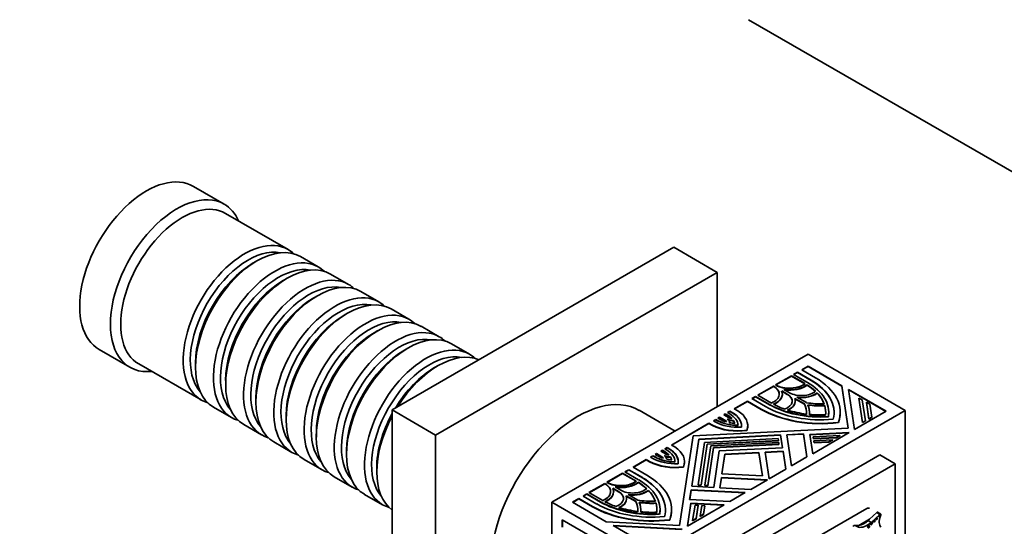
# Model space of a CAD drawing. Units: millimetres. Extents: x 0 to 1478, y 0 to 1758.
# Drawn here: x 1091 to 1227, y 309 to 379 of the extents above; entities that cross this region are included whole.
import ezdxf
from ezdxf import colors
from ezdxf.entities.mleader import LeaderData, LeaderLine
from ezdxf.math import Vec2, Vec3

# ---------------------------------------------------------------- set-up
doc = ezdxf.new("R2010")
doc.units = ezdxf.units.MM
doc.layers.add('DV6_Défaut', color=7, linetype='Continuous')
doc.layers.add('Défaut', color=7, linetype='Continuous')

# ---------------------------------------------------------------- blocks, each defined once
blk = doc.blocks.new('_DOT')
at = {"color": 0}
blk.add_line((0, 0), (-1, 0), dxfattribs=at)
at = {"color": 0, "const_width": 0.333}
blk.add_lwpolyline([(-0.1665, 0, 1), (0.1665, 0, 1)], format="xyb", close=True, dxfattribs=at)
blk = doc.blocks.new('SE5')
at = {"layer": 'DV6_Défaut', "color": 7, "linetype": 'Continuous', "lineweight": 35}
for p, q in [((1191.67, 379.09), (1230.85, 356.47)), ((1119.26, 353.63), (1115.02, 356.08)), ((1128.1, 347.37), (1119.47, 352.35)), ((1142.46, 325.22), (1181.35, 347.67)), ((1187.36, 344.2), (1181.35, 347.67)), ((1123.8, 345.8), (1123.3, 345.51)), ((1132.27, 344.96), (1129.8, 346.39)), ((1136.44, 342.55), (1133.97, 343.98)), ((1148.47, 321.75), (1187.36, 344.2)), ((1187.36, 344.2), (1187.36, 325.67)), ((1127.97, 343.39), (1127.47, 343.1)), ((1140.61, 340.15), (1138.14, 341.57)), ((1132.14, 340.98), (1131.64, 340.69)), ((1136.31, 338.57), (1135.82, 338.29)), ((1144.79, 337.74), (1142.31, 339.17)), ((1140.48, 336.16), (1139.99, 335.88)), ((1148.96, 335.33), (1146.48, 336.76)), ((1102.02, 333.56), (1106.26, 331.11)), ((1144.65, 333.75), (1144.16, 333.47)), ((1153.13, 332.92), (1150.65, 334.35)), ((1164.52, 312.48), (1199.88, 332.9)), ((1199.88, 332.9), (1213.31, 325.14)), ((1107.47, 331.57), (1116.1, 326.59)), ((1115.31, 331.67), (1115.31, 331.1)), ((1148.83, 331.35), (1148.33, 331.06)), ((1198.41, 330.42), (1197.89, 330.11)), ((1197.92, 330.09), (1198.41, 330.38)), ((1198.41, 330.38), (1198.41, 330.42)), ((1200.32, 329.32), (1198.41, 330.42)), ((1198.41, 330.38), (1200.32, 329.27)), ((1199.88, 331.27), (1199.01, 330.76)), ((1199.01, 330.76), (1200.92, 329.66)), ((1199.05, 330.74), (1199.88, 331.22)), ((1199.88, 331.22), (1199.88, 331.27)), ((1204.56, 328.56), (1199.88, 331.27)), ((1199.88, 331.22), (1204.56, 328.52)), ((1119.48, 329.26), (1119.48, 328.69)), ((1197.59, 329.94), (1195.41, 328.69)), ((1195.45, 328.67), (1197.59, 329.9)), ((1197.59, 329.9), (1197.59, 329.94)), ((1199.47, 328.85), (1197.59, 329.94)), ((1197.59, 329.9), (1199.44, 328.83)), ((1197.89, 330.11), (1199.79, 329.01)), ((1195.11, 328.51), (1192.94, 327.26)), ((1192.97, 327.24), (1195.11, 328.47)), ((1195.11, 328.47), (1195.11, 328.51)), ((1195.15, 328.49), (1195.11, 328.51)), ((1195.11, 328.47), (1195.15, 328.45)), ((1195.41, 328.69), (1195.45, 328.67)), ((1195.45, 328.63), (1195.41, 328.64)), ((1197.02, 327.41), (1196.25, 327.86)), ((1196.25, 327.82), (1197.02, 327.37)), ((1196.55, 328.03), (1197.32, 327.58)), ((1199.77, 328.63), (1199.77, 328.67)), ((1204.56, 328.52), (1204.56, 328.56)), ((1205.44, 322.72), (1204.56, 328.56)), ((1204.56, 328.52), (1205.44, 322.72)), ((1210.67, 325.03), (1205.49, 328.03)), ((1205.49, 328.03), (1206.32, 322.52)), ((1205.5, 327.98), (1210.64, 325.01)), ((1123.65, 326.85), (1123.65, 326.28)), ((1191.51, 326.44), (1189.69, 325.38)), ((1189.73, 325.36), (1191.51, 326.39)), ((1191.51, 326.39), (1191.51, 326.44)), ((1193.42, 325.33), (1191.51, 326.44)), ((1191.51, 326.39), (1193.42, 325.29)), ((1192.64, 327.08), (1192.11, 326.78)), ((1192.11, 326.78), (1194.02, 325.68)), ((1192.15, 326.76), (1192.64, 327.04)), ((1192.64, 327.04), (1192.64, 327.08)), ((1194.55, 325.98), (1192.64, 327.08)), ((1192.64, 327.04), (1194.55, 325.94)), ((1192.94, 327.26), (1194.82, 326.17)), ((1196.35, 327.37), (1196.35, 327.41)), ((1199.38, 326.05), (1198.06, 326.81)), ((1198.06, 326.77), (1199.38, 326.01)), ((1198.13, 326.42), (1198.13, 326.46)), ((1198.36, 326.98), (1199.68, 326.22)), ((1201.15, 327.52), (1201.15, 327.56)), ((1206.91, 326.82), (1206.91, 326.86)), ((1207.42, 323.5), (1206.91, 326.86)), ((1206.91, 326.86), (1207.38, 326.59)), ((1206.91, 326.82), (1207.42, 323.46)), ((1207.38, 326.59), (1207.81, 323.73)), ((1207.94, 326.23), (1207.94, 326.27)), ((1208.28, 324), (1207.94, 326.27)), ((1207.94, 326.27), (1208.4, 326)), ((1117.8, 325.61), (1120.27, 324.18)), ((1142.46, 280.31), (1142.46, 325.22)), ((1148.47, 321.75), (1142.46, 325.22)), ((1181.52, 322.3), (1176.56, 325.17)), ((1177.96, 304.73), (1213.31, 325.14)), ((1189.09, 325.04), (1188.76, 324.85)), ((1188.8, 324.83), (1189.09, 325)), ((1189.09, 325), (1189.09, 325.04)), ((1189.4, 324.86), (1189.09, 325.04)), ((1189.09, 325), (1189.4, 324.82)), ((1189.69, 325.38), (1190.17, 325.11)), ((1199.38, 326.01), (1199.38, 326.05)), ((1200.09, 324.86), (1200.09, 324.9)), ((1202.19, 325.78), (1202.19, 325.82)), ((1202.74, 324.86), (1202.74, 324.9)), ((1204.33, 324.86), (1204.33, 324.9)), ((1206.32, 322.52), (1210.67, 325.03)), ((1207.94, 326.23), (1208.28, 323.96)), ((1208.4, 326), (1208.67, 324.22)), ((1213.31, 325.14), (1213.31, 284.31)), ((1127.83, 324.45), (1127.83, 323.87)), ((1187.14, 323.91), (1186.81, 323.72)), ((1186.81, 323.72), (1187.07, 323.57)), ((1186.85, 323.7), (1187.14, 323.87)), ((1187.14, 323.87), (1187.14, 323.91)), ((1187.4, 323.76), (1187.14, 323.91)), ((1187.14, 323.87), (1187.4, 323.72)), ((1187.67, 324.22), (1187.44, 324.09)), ((1187.44, 324.09), (1187.7, 323.94)), ((1187.48, 324.06), (1187.67, 324.18)), ((1187.67, 324.18), (1187.67, 324.22)), ((1188.39, 323.8), (1187.67, 324.22)), ((1187.67, 324.18), (1188.39, 323.76)), ((1188.46, 324.67), (1188.27, 324.56)), ((1188.27, 324.56), (1189, 324.14)), ((1188.31, 324.54), (1188.46, 324.63)), ((1188.46, 324.63), (1188.46, 324.67)), ((1188.77, 324.5), (1188.46, 324.67)), ((1188.46, 324.63), (1188.77, 324.46)), ((1188.76, 324.85), (1189.07, 324.67)), ((1189.59, 323.71), (1189.59, 323.75)), ((1202.69, 324.27), (1202.69, 324.31)), ((1207.81, 323.73), (1207.42, 323.5)), ((1207.42, 323.46), (1207.81, 323.69)), ((1207.81, 323.69), (1207.81, 323.73)), ((1208.67, 324.22), (1208.28, 324)), ((1208.28, 323.96), (1208.67, 324.18)), ((1208.28, 323.96), (1208.28, 324)), ((1208.67, 324.18), (1208.67, 324.22)), ((1121.97, 323.2), (1124.44, 321.77)), ((1186.21, 323.38), (1181.02, 320.37)), ((1181.05, 320.35), (1186.21, 323.33)), ((1184.02, 321.64), (1205.44, 322.72)), ((1186.21, 323.33), (1186.21, 323.38)), ((1186.69, 323.1), (1186.21, 323.38)), ((1186.21, 323.33), (1186.69, 323.06)), ((1186.69, 323.06), (1186.69, 323.1)), ((1190.23, 323.05), (1190.23, 323.09)), ((1191.44, 322.37), (1191.44, 322.41)), ((1191.56, 323.01), (1191.56, 323.05)), ((1204.08, 323.47), (1204.08, 323.51)), ((1207.42, 323.46), (1207.42, 323.5)), ((1132, 322.04), (1132, 321.47)), ((1148.47, 276.84), (1148.47, 321.75)), ((1182.15, 309.27), (1184.02, 321.64)), ((1184.81, 321.19), (1183.82, 314.67)), ((1183.82, 314.67), (1184.81, 321.15)), ((1196.1, 321.76), (1184.81, 321.19)), ((1184.81, 321.15), (1196.1, 321.72)), ((1184.81, 321.15), (1184.81, 321.19)), ((1185.59, 320.73), (1195.75, 321.25)), ((1195.79, 321), (1185.98, 320.51)), ((1185.98, 320.47), (1195.79, 320.96)), ((1195.75, 321.25), (1195.79, 321)), ((1195.79, 320.96), (1195.79, 321)), ((1196.1, 321.72), (1196.1, 321.76)), ((1196.36, 320), (1196.1, 321.76)), ((1196.1, 321.72), (1196.36, 320)), ((1199.26, 321.92), (1196.94, 321.8)), ((1196.94, 321.8), (1197.6, 317.48)), ((1196.95, 321.76), (1199.26, 321.88)), ((1199.26, 321.88), (1199.26, 321.92)), ((1199.74, 318.72), (1199.26, 321.92)), ((1199.26, 321.88), (1199.74, 318.72)), ((1205.58, 322.09), (1200.12, 321.82)), ((1200.12, 321.82), (1200.53, 319.17)), ((1200.13, 321.78), (1205.5, 322.05)), ((1200.53, 319.17), (1205.58, 322.09)), ((1200.6, 321.49), (1204.26, 321.68)), ((1200.6, 321.45), (1200.6, 321.49)), ((1200.64, 321.25), (1200.6, 321.49)), ((1200.6, 321.45), (1200.64, 321.21)), ((1203.8, 321.41), (1200.64, 321.25)), ((1200.64, 321.21), (1203.8, 321.37)), ((1200.64, 321.21), (1200.64, 321.25)), ((1200.68, 320.96), (1203.24, 321.09)), ((1200.68, 320.92), (1200.68, 320.96)), ((1200.72, 320.71), (1200.68, 320.96)), ((1200.68, 320.92), (1200.72, 320.67)), ((1203.24, 321.09), (1202.77, 320.82)), ((1202.77, 320.78), (1203.24, 321.05)), ((1203.24, 321.05), (1203.24, 321.09)), ((1204.26, 321.68), (1203.8, 321.41)), ((1203.8, 321.37), (1204.26, 321.64)), ((1203.8, 321.37), (1203.8, 321.41)), ((1204.26, 321.64), (1204.26, 321.68)), ((1126.14, 320.79), (1128.61, 319.36)), ((1136.17, 319.63), (1136.17, 319.06)), ((1179.79, 319.66), (1179.56, 319.53)), ((1179.56, 319.53), (1180.28, 319.12)), ((1179.59, 319.51), (1179.79, 319.62)), ((1179.79, 319.62), (1179.79, 319.66)), ((1180.04, 319.52), (1179.79, 319.66)), ((1179.79, 319.62), (1180.04, 319.48)), ((1180.42, 320.03), (1180.09, 319.84)), ((1180.09, 319.84), (1180.34, 319.69)), ((1180.12, 319.82), (1180.42, 319.99)), ((1180.42, 319.99), (1180.42, 320.03)), ((1180.67, 319.88), (1180.42, 320.03)), ((1180.42, 319.99), (1180.67, 319.84)), ((1181.02, 320.37), (1181.49, 320.1)), ((1184.7, 314.87), (1185.59, 320.73)), ((1185.98, 320.51), (1185.12, 314.85)), ((1185.12, 314.81), (1185.98, 320.47)), ((1185.63, 314.82), (1186.45, 320.24)), ((1185.98, 320.47), (1185.98, 320.51)), ((1186.84, 320.01), (1186.05, 314.8)), ((1186.05, 314.76), (1186.84, 319.97)), ((1186.45, 320.24), (1195.83, 320.71)), ((1195.87, 320.47), (1186.84, 320.01)), ((1186.84, 319.97), (1195.87, 320.43)), ((1186.84, 319.97), (1186.84, 320.01)), ((1186.86, 314.51), (1187.62, 319.56)), ((1187.62, 319.56), (1196.36, 320)), ((1196.44, 319.51), (1193.96, 319.39)), ((1193.97, 319.35), (1196.44, 319.47)), ((1195.83, 320.71), (1195.87, 320.47)), ((1195.87, 320.43), (1195.87, 320.47)), ((1196.44, 319.47), (1196.44, 319.51)), ((1196.81, 317.03), (1196.44, 319.51)), ((1196.44, 319.47), (1196.81, 317.03)), ((1202.77, 320.82), (1200.72, 320.71)), ((1200.72, 320.67), (1202.77, 320.78)), ((1200.72, 320.67), (1200.72, 320.71)), ((1202.77, 320.78), (1202.77, 320.82)), ((1130.31, 318.38), (1132.79, 316.95)), ((1177.54, 318.36), (1175.72, 317.31)), ((1175.75, 317.29), (1177.54, 318.32)), ((1177.54, 318.32), (1177.54, 318.36)), ((1178.01, 318.09), (1177.54, 318.36)), ((1177.54, 318.32), (1178.01, 318.05)), ((1178.47, 318.9), (1178.14, 318.71)), ((1178.14, 318.71), (1178.44, 318.53)), ((1178.17, 318.69), (1178.47, 318.86)), ((1178.47, 318.86), (1178.47, 318.9)), ((1178.77, 318.73), (1178.47, 318.9)), ((1178.47, 318.86), (1178.77, 318.69)), ((1178.96, 319.19), (1178.77, 319.08)), ((1178.77, 319.08), (1179.07, 318.9)), ((1178.8, 319.06), (1178.96, 319.15)), ((1178.96, 319.15), (1178.96, 319.19)), ((1179.69, 318.76), (1178.96, 319.19)), ((1178.96, 319.15), (1179.69, 318.72)), ((1180.89, 318.69), (1180.89, 318.73)), ((1209.78, 319.02), (1181.5, 302.69)), ((1188.41, 319.11), (1187.99, 316.39)), ((1188, 316.39), (1188.41, 319.07)), ((1193.11, 319.35), (1188.41, 319.11)), ((1188.41, 319.07), (1193.11, 319.31)), ((1188.41, 319.07), (1188.41, 319.11)), ((1193.11, 319.31), (1193.11, 319.35)), ((1193.61, 316.11), (1193.11, 319.35)), ((1193.11, 319.31), (1193.6, 316.11)), ((1193.96, 319.39), (1194.52, 315.71)), ((1197.6, 317.48), (1199.74, 318.72)), ((1209.78, 319.02), (1211.9, 317.79)), ((1140.34, 317.22), (1140.34, 316.65)), ((1175.12, 316.97), (1174.59, 316.66)), ((1174.63, 316.64), (1175.12, 316.93)), ((1175.12, 316.93), (1175.12, 316.97)), ((1177.02, 315.87), (1175.12, 316.97)), ((1175.12, 316.93), (1177.02, 315.83)), ((1175.72, 317.31), (1177.62, 316.21)), ((1178.01, 318.05), (1178.01, 318.09)), ((1181.51, 318.01), (1181.51, 318.05)), ((1182.69, 317.32), (1182.69, 317.36)), ((1182.83, 318.03), (1182.83, 318.07)), ((1211.9, 317.79), (1183.62, 301.46)), ((1194.52, 315.71), (1196.81, 317.03)), ((1211.9, 296.47), (1211.9, 317.79)), ((1134.48, 315.97), (1136.96, 314.54)), ((1174.29, 316.49), (1172.12, 315.24)), ((1172.15, 315.22), (1174.29, 316.45)), ((1174.29, 316.45), (1174.29, 316.49)), ((1176.17, 315.4), (1174.29, 316.49)), ((1174.29, 316.45), (1176.14, 315.38)), ((1174.59, 316.66), (1176.5, 315.56)), ((1187.92, 315.9), (1187.7, 314.47)), ((1187.71, 314.47), (1187.92, 315.86)), ((1187.92, 315.86), (1187.92, 315.9)), ((1194.3, 315.58), (1187.92, 315.9)), ((1187.92, 315.86), (1194.23, 315.54)), ((1187.99, 316.39), (1193.61, 316.11)), ((1192, 314.25), (1194.3, 315.58)), ((1171.82, 315.06), (1169.64, 313.81)), ((1169.68, 313.79), (1171.82, 315.02)), ((1171.82, 315.02), (1171.82, 315.06)), ((1171.85, 315.04), (1171.82, 315.06)), ((1171.82, 315.02), (1171.85, 315)), ((1172.12, 315.24), (1172.15, 315.22)), ((1172.15, 315.18), (1172.12, 315.2)), ((1173.73, 313.96), (1172.95, 314.41)), ((1172.95, 314.37), (1173.73, 313.92)), ((1173.25, 314.58), (1174.03, 314.14)), ((1176.47, 315.18), (1176.47, 315.23)), ((1177.85, 314.07), (1177.85, 314.11)), ((1183.74, 314.18), (1183.54, 312.84)), ((1183.55, 312.84), (1183.74, 314.14)), ((1183.74, 314.14), (1183.74, 314.18)), ((1191.22, 313.8), (1183.74, 314.18)), ((1183.74, 314.14), (1191.16, 313.77)), ((1183.82, 314.67), (1186.86, 314.51)), ((1184.7, 314.83), (1184.7, 314.87)), ((1185.12, 314.85), (1184.7, 314.87)), ((1184.7, 314.83), (1185.12, 314.81)), ((1185.12, 314.81), (1185.12, 314.85)), ((1185.63, 314.78), (1185.63, 314.82)), ((1186.05, 314.8), (1185.63, 314.82)), ((1185.63, 314.78), (1186.05, 314.76)), ((1186.05, 314.76), (1186.05, 314.8)), ((1187.7, 314.47), (1192, 314.25)), ((1138.65, 313.56), (1141.13, 312.13)), ((1168.22, 312.99), (1167.35, 312.48)), ((1167.39, 312.46), (1168.22, 312.95)), ((1168.22, 312.95), (1168.22, 312.99)), ((1170.13, 311.89), (1168.22, 312.99)), ((1168.22, 312.95), (1170.13, 311.84)), ((1169.34, 313.64), (1168.82, 313.33)), ((1168.82, 313.33), (1170.73, 312.23)), ((1168.86, 313.31), (1169.34, 313.59)), ((1169.34, 313.59), (1169.34, 313.64)), ((1171.25, 312.53), (1169.34, 313.64)), ((1169.34, 313.59), (1171.25, 312.49)), ((1169.64, 313.81), (1171.53, 312.72)), ((1173.05, 313.92), (1173.05, 313.96)), ((1176.09, 312.6), (1174.76, 313.36)), ((1174.76, 313.32), (1176.09, 312.56)), ((1174.83, 312.97), (1174.83, 313.01)), ((1175.06, 313.54), (1176.39, 312.77)), ((1183.54, 312.84), (1189.07, 312.56)), ((1189.07, 312.56), (1191.22, 313.8)), ((1164.52, 271.66), (1164.52, 312.48)), ((1164.52, 312.48), (1177.96, 304.73)), ((1167.35, 312.48), (1172.03, 309.78)), ((1176.09, 312.56), (1176.09, 312.6)), ((1176.8, 311.41), (1176.8, 311.45)), ((1178.89, 312.33), (1178.89, 312.37)), ((1179.45, 311.41), (1179.45, 311.45)), ((1181.04, 311.41), (1181.04, 311.45)), ((1183.71, 312.34), (1183.23, 309.19)), ((1183.23, 309.19), (1188.29, 312.11)), ((1183.24, 309.2), (1183.71, 312.3)), ((1183.71, 312.3), (1183.71, 312.34)), ((1188.29, 312.11), (1183.71, 312.34)), ((1183.71, 312.3), (1188.23, 312.07)), ((1183.95, 309.95), (1184.28, 312.07)), ((1184.28, 312.07), (1184.7, 312.05)), ((1184.7, 312.05), (1184.42, 310.22)), ((1184.42, 310.18), (1184.7, 312.01)), ((1184.7, 312.01), (1184.7, 312.05)), ((1184.98, 310.55), (1185.2, 312.02)), ((1185.2, 312.02), (1185.63, 312)), ((1185.63, 312), (1185.45, 310.81)), ((1185.45, 310.77), (1185.63, 311.96)), ((1185.63, 311.96), (1185.63, 312)), ((1207.98, 311.61), (1187.54, 299.81)), ((1170.62, 307.34), (1165.94, 310.04)), ((1165.94, 310.04), (1165.94, 309.03)), ((1165.97, 309.05), (1165.97, 310.02)), ((1179.4, 310.82), (1179.4, 310.86)), ((1180.79, 310.02), (1180.79, 310.06)), ((1184.42, 310.22), (1183.95, 309.95)), ((1183.95, 309.91), (1184.42, 310.18)), ((1183.95, 309.91), (1183.95, 309.95)), ((1184.42, 310.18), (1184.42, 310.22)), ((1185.45, 310.81), (1184.98, 310.55)), ((1184.98, 310.5), (1185.45, 310.77)), ((1184.98, 310.5), (1184.98, 310.55)), ((1185.45, 310.77), (1185.45, 310.81)), ((1208.38, 310.13), (1206.9, 309.28)), ((1208.38, 310.13), (1208.18, 309.94)), ((1209.36, 311.06), (1208.38, 310.13)), ((1209.8, 310.8), (1208.62, 309.69)), ((1209.8, 310.8), (1209.36, 311.06)), ((1209.92, 310.82), (1209.48, 311.08)), ((1172.03, 309.78), (1182.15, 309.27)), ((1172.96, 309.24), (1178.14, 306.25)), ((1182.49, 308.76), (1172.96, 309.24)), ((1173.04, 309.2), (1182.43, 308.73)), ((1206.84, 309.02), (1206.4, 309.27)), ((1208.62, 309.69), (1208.18, 309.94))]:
    blk.add_line(p, q, dxfattribs=at)
at = {"layer": 'DV6_Défaut', "color": 7, "linetype": 'Continuous', "lineweight": 18}
for p, q in [((1200.32, 329.27), (1200.32, 329.32)), ((1195.15, 328.45), (1195.15, 328.49)), ((1197.02, 327.37), (1197.02, 327.41)), ((1193.42, 325.29), (1193.42, 325.33)), ((1194.55, 325.94), (1194.55, 325.98)), ((1187.4, 323.72), (1187.4, 323.76)), ((1188.39, 323.76), (1188.39, 323.8)), ((1188.77, 324.46), (1188.77, 324.5)), ((1189.4, 324.82), (1189.4, 324.86)), ((1180.04, 319.48), (1180.04, 319.52)), ((1180.67, 319.84), (1180.67, 319.88)), ((1178.77, 318.69), (1178.77, 318.73)), ((1179.69, 318.72), (1179.69, 318.76)), ((1177.02, 315.83), (1177.02, 315.87)), ((1171.85, 315), (1171.85, 315.04)), ((1173.73, 313.92), (1173.73, 313.96)), ((1170.13, 311.84), (1170.13, 311.89)), ((1171.25, 312.49), (1171.25, 312.53))]:
    blk.add_line(p, q, dxfattribs=at)
at = {"layer": 'DV6_Défaut', "color": 7, "linetype": 'Continuous', "lineweight": 35}
for centre, major_axis, start_param, end_param in [((1108.52, 344.82), (6.5, 11.26), 0, 3.141593), ((1112.76, 342.37), (6.5, 11.26), 0, 3.536384), ((1113.47, 341.96), (6, 10.39), 0, 3.141593), ((1112.76, 342.37), (6.5, 11.26), 5.888394, 6.283185), ((1122.1, 336.98), (6, 10.39), 0, 3.28349), ((1123.8, 336), (-6, -10.39), 3.141593, 6.283185), ((1122.59, 336.69), (-5.65, -9.79), 3.336628, 6.08815), ((1122.1, 336.98), (6, 10.39), 6.141288, 6.283185), ((1123.3, 336.28), (-5.65, -9.79), 3.926991, 5.497787), ((1126.27, 334.57), (6, 10.39), 0, 3.28349), ((1127.97, 333.59), (-6, -10.39), 3.141593, 6.283185), ((1126.76, 334.28), (-5.65, -9.79), 3.336628, 6.08815), ((1126.27, 334.57), (6, 10.39), 6.141288, 6.283185), ((1127.47, 333.88), (-5.65, -9.79), 3.926991, 5.497787), ((1130.44, 332.16), (6, 10.39), 0, 3.28349), ((1130.94, 331.88), (-5.65, -9.79), 3.336628, 6.08815), ((1132.14, 331.18), (-6, -10.39), 3.141593, 6.283185), ((1134.61, 329.75), (6, 10.39), 0, 3.28349), ((1130.44, 332.16), (6, 10.39), 6.141288, 6.283185), ((1131.64, 331.47), (-5.65, -9.79), 3.926991, 5.497787), ((1135.11, 329.47), (-5.65, -9.79), 3.336628, 6.08815), ((1136.31, 328.77), (-6, -10.39), 3.141593, 6.283185), ((1134.61, 329.75), (6, 10.39), 6.141288, 6.283185), ((1138.79, 327.34), (6, 10.39), 0, 3.28349), ((1140.48, 326.36), (-6, -10.39), 3.141593, 6.283185), ((1135.82, 329.06), (-5.65, -9.79), 3.926991, 5.497787), ((1139.28, 327.06), (-5.65, -9.79), 3.336628, 6.08815), ((1138.79, 327.34), (6, 10.39), 6.141288, 6.283185), ((1139.99, 326.65), (-5.65, -9.79), 3.926991, 5.497787), ((1142.96, 324.94), (6, 10.39), 0, 3.28349), ((1144.65, 323.96), (-6, -10.39), 3.141593, 6.283185), ((1143.45, 324.65), (-5.65, -9.79), 3.336628, 6.08815), ((1142.96, 324.94), (6, 10.39), 6.141288, 6.283185), ((1144.16, 324.24), (-5.65, -9.79), 3.926991, 5.497787), ((1147.13, 322.53), (6, 10.39), 0, 3.28349), ((1147.62, 322.24), (-5.65, -9.79), 3.336628, 6.08815), ((1148.83, 321.55), (-6, -10.39), 3.204257, 4.649725), ((1147.13, 322.53), (6, 10.39), 6.141288, 6.283185), ((1148.33, 321.83), (-5.65, -9.79), 3.926991, 4.672838), ((1192.67, 324.9), (-10.07, 0), 3.039783, 3.926991), ((1192.67, 324.9), (-10.81, 0), 2.985069, 3.926991), ((1192.67, 324.86), (-10.81, 0), 3.141593, 3.926991), ((1192.67, 324.9), (-11.66, 0), 2.933126, 3.926991), ((1168.06, 310.44), (8.5, 14.72), 0, 3.141593), ((1193.27, 327.41), (-2.65, 0), 2.195504, 3.926991), ((1193.27, 327.41), (-3.07, 0), 2.220489, 3.395533), ((1193.27, 327.37), (-3.07, 0), 2.220489, 3.395533), ((1193.27, 327.37), (-2.65, 0), 3.141593, 3.926991), ((1197.32, 329.75), (-2.65, 0), 0.785398, 2.516885), ((1197.32, 329.71), (2.65, 0), 3.926991, 5.658478), ((1197.32, 329.75), (3.07, 0), 4.458449, 5.633492), ((1197.32, 329.71), (-3.07, 0), 1.348125, 2.4919), ((1198.97, 328.54), (-2.33, 0), 0.785398, 2.558049), ((1192.67, 324.9), (9.65, 0), 0.546276, 0.744361), ((1192.67, 324.86), (9.65, 0), 0.546276, 0.744361), ((1195.37, 326.46), (-2.33, 0), 2.154339, 3.926991), ((1195.37, 326.42), (-2.33, 0), 3.141593, 3.926991), ((1195.37, 326.46), (-2.76, 0), 2.230174, 3.364921), ((1195.37, 326.42), (-2.76, 0), 2.230174, 3.364921), ((1198.97, 328.54), (2.76, 0), 4.489061, 5.623807), ((1198.97, 328.5), (-2.76, 0), 1.380642, 2.482215), ((1192.67, 324.9), (9.65, 0), 0.210149, 0.49801), ((1192.67, 324.86), (9.65, 0), 0.210149, 0.49801), ((1186.26, 323.05), (-5.3, 0), 2.932487, 3.881258), ((1201.67, 330.09), (11.66, 0), 3.926991, 4.920856), ((1201.67, 330.05), (-11.66, 0), 0.785398, 1.779263), ((1201.67, 330.09), (-10.81, 0), 0.785398, 1.72732), ((1201.67, 330.09), (10.07, 0), 3.926991, 4.814199), ((1201.67, 330.05), (-10.07, 0), 0.785398, 1.672606), ((1201.67, 330.09), (-9.65, 0), 0.826436, 1.02452), ((1201.67, 330.09), (-9.65, 0), 1.072786, 1.360647), ((1201.67, 330.05), (-9.65, 0), 1.072786, 1.360647), ((1192.67, 324.9), (-7, 0), 3.078746, 3.429511), ((1192.67, 324.86), (-7, 0), 3.078746, 3.429511), ((1201.67, 330.09), (-7, 0), 1.282878, 1.633643), ((1201.67, 330.09), (7.42, 0), 4.46809, 4.782422), ((1192.67, 324.9), (-7.42, 0), 3.071559, 3.385891), ((1192.67, 324.86), (-7.42, 0), 3.071559, 3.385891), ((1201.67, 330.05), (-7.42, 0), 1.326498, 1.64083), ((1192.67, 324.9), (-9.65, 0), 3.076136, 3.307455), ((1192.67, 324.86), (-9.65, 0), 3.076136, 3.307455), ((1148.83, 321.55), (-6, -10.39), 4.775053, 6.220521), ((1148.33, 321.83), (-5.65, -9.79), 4.75194, 5.497787), ((1190.21, 325.39), (-4.44, 0), 0.785398, 1.678503), ((1190.21, 325.39), (3.98, 0), 3.926991, 4.71744), ((1190.21, 325.35), (-3.97, 0), 0.785398, 1.575847), ((1190.21, 325.39), (-3.55, 0), 0.785398, 1.106839), ((1187.79, 323.46), (0.848, 0), 0.200297, 0.785398), ((1187.79, 323.42), (0.848, 0), 0.299097, 0.785398), ((1189.6, 324.49), (-1.27, 0), 0.800157, 1.560641), ((1187.79, 323.46), (-1.27, 0), 3.129083, 3.89622), ((1186.26, 323.05), (3.55, 0), 0.491027, 0.785398), ((1186.26, 323.01), (3.55, 0), 0.518175, 0.785398), ((1189.6, 324.45), (-1.27, 0), 0.955271, 1.560641), ((1189.6, 324.49), (-0.848, 0), 0.785398, 1.31405), ((1186.26, 323.05), (3.97, 0), 0.020138, 0.785398), ((1186.26, 323.05), (-4.45, 0), 3.060095, 3.926991), ((1186.26, 323.01), (-4.45, 0), 3.141593, 3.926991), ((1186.26, 323.05), (3.55, 0), 0.150313, 0.351514), ((1186.26, 323.01), (3.55, 0), 0.170911, 0.351514), ((1201.67, 330.09), (-9.65, 0), 1.404934, 1.636253), ((1201.67, 330.05), (9.65, 0), 4.546526, 4.777846), ((1192.67, 324.86), (-10.07, 0), 3.039783, 3.141593), ((1192.67, 324.86), (-11.66, 0), 2.933126, 3.141593), ((1190.21, 325.39), (5.3, 0), 3.986201, 4.946684), ((1190.21, 325.35), (-5.3, 0), 0.844608, 1.805091), ((1190.21, 325.39), (-3.55, 0), 1.241538, 1.445673), ((1186.26, 323.01), (-5.3, 0), 2.932487, 3.141593), ((1177.53, 318.07), (3.55, 0), 0.463958, 0.785398), ((1177.53, 318.03), (3.55, 0), 0.489379, 0.785398), ((1177.53, 318.07), (-3.98, 0), 3.136542, 3.926991), ((1177.53, 318.07), (-4.44, 0), 3.033886, 3.926991), ((1177.53, 318.03), (-4.44, 0), 3.141593, 3.926991), ((1177.53, 318.07), (-5.3, 0), 2.907298, 3.867781), ((1181.59, 320.35), (-4.45, 0), 0.785398, 1.652294), ((1181.59, 320.35), (-3.97, 0), 0.785398, 1.550659), ((1181.59, 320.31), (-3.97, 0), 0.785398, 1.550659), ((1181.59, 320.35), (-3.55, 0), 0.785398, 1.07977), ((1179.09, 318.42), (0.848, 0), 0.256747, 0.785398), ((1179.09, 318.38), (0.848, 0), 0.36265, 0.785398), ((1180.87, 319.46), (1.27, 0), 3.957762, 4.724898), ((1179.09, 318.42), (1.27, 0), 0.010156, 0.770639), ((1180.87, 319.42), (-1.27, 0), 0.973222, 1.583306), ((1180.87, 319.46), (-0.848, 0), 0.785398, 1.370499), ((1181.59, 320.35), (-3.55, 0), 1.219283, 1.420484), ((1177.53, 318.07), (3.55, 0), 0.125124, 0.329259), ((1177.53, 318.03), (3.55, 0), 0.145648, 0.329259), ((1181.59, 320.35), (5.3, 0), 3.972724, 4.921495), ((1181.59, 320.31), (-5.3, 0), 0.831131, 1.779902), ((1177.53, 318.03), (-5.3, 0), 2.907298, 3.141593), ((1174.03, 316.3), (-2.65, 0), 0.785398, 2.516885), ((1169.38, 311.45), (-10.07, 0), 3.039783, 3.926991), ((1169.38, 311.45), (-10.81, 0), 2.985069, 3.926991), ((1169.38, 311.41), (-10.81, 0), 3.141593, 3.926991), ((1169.38, 311.45), (-11.66, 0), 2.933126, 3.926991), ((1169.98, 313.96), (-2.65, 0), 2.195504, 3.926991), ((1169.98, 313.92), (-2.65, 0), 2.195504, 3.926991), ((1169.98, 313.96), (-3.07, 0), 2.220489, 3.395533), ((1169.98, 313.92), (-3.07, 0), 2.220489, 3.395533), ((1174.03, 316.26), (2.65, 0), 3.926991, 5.658478), ((1174.03, 316.3), (3.07, 0), 4.458449, 5.633492), ((1174.03, 316.26), (-3.07, 0), 1.348125, 2.4919), ((1175.67, 315.09), (-2.33, 0), 0.785398, 2.558049), ((1175.67, 315.09), (2.76, 0), 4.489061, 5.623807), ((1175.67, 315.05), (-2.76, 0), 1.380642, 2.482215), ((1169.38, 311.45), (9.65, 0), 0.546276, 0.744361), ((1169.38, 311.41), (9.65, 0), 0.546276, 0.744361), ((1169.38, 311.45), (9.65, 0), 0.210149, 0.49801), ((1169.38, 311.41), (9.65, 0), 0.210149, 0.49801), ((1172.08, 313.01), (-2.33, 0), 2.154339, 3.926991), ((1172.08, 312.97), (-2.33, 0), 3.141593, 3.926991), ((1172.08, 313.01), (-2.76, 0), 2.230174, 3.364921), ((1172.08, 312.97), (-2.76, 0), 2.230174, 3.364921), ((1178.37, 316.65), (-7, 0), 1.282878, 1.633643), ((1178.37, 316.65), (11.66, 0), 3.926991, 4.920856), ((1178.37, 316.6), (-11.66, 0), 0.785398, 1.779263), ((1178.37, 316.65), (-10.81, 0), 0.785398, 1.72732), ((1178.37, 316.65), (10.07, 0), 3.926991, 4.814199), ((1178.37, 316.6), (-10.07, 0), 0.785398, 1.672606), ((1178.37, 316.65), (-9.65, 0), 0.826436, 1.02452), ((1178.37, 316.65), (-9.65, 0), 1.072786, 1.360647), ((1178.37, 316.6), (-9.65, 0), 1.072786, 1.360647), ((1169.38, 311.45), (-7, 0), 3.078746, 3.429511), ((1169.38, 311.41), (-7, 0), 3.078746, 3.429511), ((1178.37, 316.65), (7.42, 0), 4.46809, 4.782422), ((1169.38, 311.45), (-7.42, 0), 3.071559, 3.385891), ((1169.38, 311.41), (-7.42, 0), 3.071559, 3.385891), ((1178.37, 316.6), (-7.42, 0), 1.326498, 1.64083), ((1169.38, 311.45), (-9.65, 0), 3.076136, 3.307455), ((1169.38, 311.41), (-9.65, 0), 3.076136, 3.307455), ((1169.38, 311.41), (-10.07, 0), 3.039783, 3.141593), ((1169.38, 311.41), (-11.66, 0), 2.933126, 3.141593), ((1207.98, 310.99), (-0.375, -0.65), 3.141593, 3.926991), ((1178.37, 316.65), (-9.65, 0), 1.404934, 1.636253), ((1178.37, 316.6), (9.65, 0), 4.546526, 4.777846), ((1208.94, 309.92), (-0.079, -0.137), 0.515084, 2.626508), ((1209.28, 310.26), (-0.067, -0.115), 0.624766, 2.516827), ((1209.38, 310.92), (-0.093, -0.162), 3.141593, 4.073868), ((1210.91, 310.43), (-0.85, -1.47), 4.938943, 6.151833), ((1209.68, 310.64), (-0.07, -0.12), 0.594325, 2.547267), ((1209.82, 310.66), (-0.093, -0.162), 1.363828, 4.073868), ((1206.24, 308.99), (0.164, 0.285), 0.036029, 1.46811), ((1207.64, 312.16), (-1.6, -2.76), 0.199303, 0.446804), ((1208.09, 311.91), (-1.6, -2.76), 0.199303, 1.024774), ((1207.64, 312.16), (-1.6, -2.76), 0.446804, 1.024774), ((1208.18, 309.14), (-0.091, -0.158), 0.440394, 2.701199), ((1208.58, 309.56), (-0.087, -0.151), 0.464198, 2.677394)]:
    blk.add_ellipse(centre, major_axis=major_axis, ratio=0.57735, start_param=start_param, end_param=end_param, dxfattribs=at)
for centre, major_axis in [((1209.02, 309.88), (-0.079, -0.137)), ((1209.36, 310.21), (-0.067, -0.115)), ((1209.75, 310.59), (-0.07, -0.12)), ((1208.26, 309.1), (-0.091, -0.158)), ((1208.66, 309.52), (-0.087, -0.151))]:
    blk.add_ellipse(centre, major_axis=major_axis, ratio=0.57735, dxfattribs=at)

msp = doc.modelspace()

# ---------------------------------------------------------------- block references
at = {"layer": 'Défaut'}
msp.add_blockref('SE5', (0, 0), dxfattribs=at)

# ---------------------------------------------------------------- leaders
at = {"layer": 'Défaut', "color": 7, "linetype": 'Continuous', "lineweight": 18}
ml = msp.add_multileader_mtext('Standard', dxfattribs=at)
ml.set_content('{\\pxsm0.9;\\fSolid Edge ISO|b1||i0||c0|p34;\\W1.;25/06/2021\\P}', color=256)
ml.set_leader_properties()
ml.set_arrow_properties(name='DOT')
ml.build(insert=Vec2(0, 0))
ml.multileader.update_dxf_attribs({"leader_type": 0, "dogleg_length": 0, "arrow_head_size": 12})
ctx = ml.context
ctx.base_point, ctx.char_height, ctx.arrow_head_size, ctx.landing_gap_size = Vec3(1390.41, 1750.71), 12, 12, 4.2
notes = []
notes.append((ctx, [(0, (0, 0, 0), (0, 0), (1, 0), 1, [])]))
ctx.mtext.insert = Vec3(1392.41, 1756.83)
for ctx, leaders in notes:
    for number, flags, end, landing, length, lines in leaders:
        leader = LeaderData()
        leader.index, (leader.has_last_leader_line, leader.has_dogleg_vector, leader.attachment_direction) = number, flags
        leader.last_leader_point, leader.dogleg_vector, leader.dogleg_length = Vec3(end), Vec3(landing), length
        for number, points, colour, breaks in lines:
            line = LeaderLine()
            line.index, line.vertices, line.color, line.breaks = number, Vec3.list(points), colors.encode_raw_color(colour), breaks
            leader.lines.append(line)
        ctx.leaders.append(leader)

doc.saveas('drawing.dxf')
